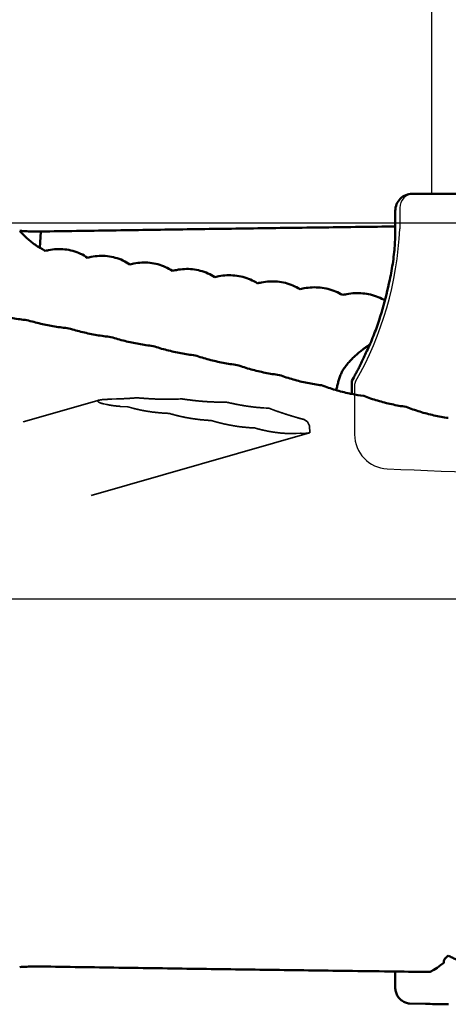
# Model space of a CAD drawing. Units: millimetres. Extents: x -105 to 75, y -58 to 79.
# Drawn here: x 15 to 25, y -10 to 14 of the extents above; entities that cross this region are included whole.
import ezdxf

# ---------------------------------------------------------------- set-up
doc = ezdxf.new("R2010")
doc.units = ezdxf.units.MM
doc.linetypes.add('CENTER', pattern=[50.8, 31.75, -6.35, 6.35, -6.35])
doc.linetypes.add('HIDDEN', pattern=[9.525, 6.35, -3.175])
for name, color, linetype, lineweight in [('1', 4, 'Continuous', 50), ('2', 7, 'Continuous', 25), ('3', 1, 'HIDDEN', 35), ('4', 2, 'CENTER', 25), ('cut', 1, 'Continuous', 25), ('nocut', 7, 'Continuous', 25), ('sk2', 7, 'Continuous', 25)]:
    doc.layers.add(name, color=color, linetype=linetype, lineweight=lineweight)
doc.styles.add('simplex', font='txt.shx', dxfattribs={"height": 3.5})
doc.dimstyles.new('\\M+18352\\M+18373\\M+1815B - ISO-25', dxfattribs={"dimscale": 0, "dimtxt": 3.5, "dimasz": 3.5, "dimexe": 1.5, "dimexo": 0, "dimgap": 2.3, "dimtad": 1, "dimdsep": 46, "dimtxsty": 'simplex', "dimcen": 0.09, "dimclrd": 256, "dimclre": 256, "dimclrt": 256, "dimadec": 0, "dimazin": 0, "dimtfac": 1, "dimtofl": 0, "dimtmove": 0, "dimatfit": 3, "dimfxl": 1, "dimtolj": 1, "dimlwd": -1, "dimlwe": -1, "dimarcsym": 0})

# ---------------------------------------------------------------- blocks, each defined once
blk = doc.blocks.new('*D5')
at = {"layer": '2'}
for p, q in [((0, 9.525), (0, 41.476)), ((35.052, 8.574), (35.052, 41.476)), ((31.552, 39.976), (3.5, 39.976))]:
    blk.add_line(p, q, dxfattribs=at)
for points in [[(3.5, 40.559), (3.5, 39.393), (0, 39.976)], [(31.552, 40.559), (31.552, 39.393), (35.052, 39.976)]]:
    blk.add_solid(points, dxfattribs=at)
at = {"layer": 'DEFPOINTS', "color": 0}
for p in [(0, 39.976), (0, 9.525), (35.052, 8.574)]:
    blk.add_point(p, dxfattribs=at)
at = {"layer": '2', "insert": (13.717, 44.026), "char_height": 3.5, "attachment_point": 5, "style": 'simplex'}
blk.add_mtext('\\A1;35.05 [1.380"]', dxfattribs=at)
blk = doc.blocks.new('*D6')
at = {"layer": '2'}
for p, q in [((25.052, 9.525), (25.052, 28.46)), ((35.052, 8.574), (35.052, 28.46)), ((21.552, 26.96), (-44.725, 26.96)), ((38.552, 26.96), (42.052, 26.96))]:
    blk.add_line(p, q, dxfattribs=at)
for points in [[(21.552, 27.543), (21.552, 26.376), (25.052, 26.96)], [(38.552, 27.543), (38.552, 26.376), (35.052, 26.96)]]:
    blk.add_solid(points, dxfattribs=at)
at = {"layer": 'DEFPOINTS', "color": 0}
for p in [(25.052, 26.96), (25.052, 9.525), (35.052, 8.574)]:
    blk.add_point(p, dxfattribs=at)
at = {"layer": '2', "insert": (-21.717, 31.01), "char_height": 3.5, "attachment_point": 5, "style": 'simplex'}
blk.add_mtext('\\A1;10 [.394"](MAX)', dxfattribs=at)
blk = doc.blocks.new('*D9')
at = {"layer": 'DEFPOINTS', "color": 0}
for p in [(35.052, 54.398), (35.052, 9.022), (-76.073, 8.325)]:
    blk.add_point(p, dxfattribs=at)
at = {"layer": 'sk2'}
for p, q in [((-76.073, 8.325), (-76.073, 55.898)), ((35.052, 9.022), (35.052, 55.898)), ((-72.573, 54.398), (31.552, 54.398))]:
    blk.add_line(p, q, dxfattribs=at)
for points in [[(-72.573, 54.981), (-72.573, 53.815), (-76.073, 54.398)], [(31.552, 54.981), (31.552, 53.815), (35.052, 54.398)]]:
    blk.add_solid(points, dxfattribs=at)
at = {"layer": 'sk2', "insert": (-20.51, 58.448), "char_height": 3.5, "attachment_point": 5, "style": 'simplex'}
blk.add_mtext('\\A1;111.13 [4.375"]', dxfattribs=at)

msp = doc.modelspace()

# ---------------------------------------------------------------- linework, layer by layer
at = {"layer": '1'}
for p, q in [((15.87321279, 8.63867187), (15.8484905, 8.25772815)), ((23.21448645, 5.20974946), (23.16878318, 5.12981112)), ((23.16878318, 4.82044201), (23.16878318, 5.12981112)), ((25.33183825, -8.55200033), (25.32833839, -8.53357107)), ((25.32878027, -8.51670395), (25.33183825, -8.55200033)), ((24.19030029, -8.75675383), (24.19030029, -9.13282816)), ((24.5238501, -9.51132639), (24.89937967, -9.5179457))]:
    msp.add_line(p, q, dxfattribs=at)
for points in [[(35.052, 7.36175481), (35.052, 8.725, 0.4142135624), (34.252, 9.525), (24.59030029, 9.525, 0.4142135624), (24.19030029, 9.125), (24.19030029, 8.72288081), (24.19015379, 8.67663023), (24.18970128, 8.62993678), (24.18894128, 8.5832474), (24.18786653, 8.53656419), (24.18647104, 8.48988945), (24.184748, 8.44322568), (24.18266328, 8.39613141), (24.18023947, 8.3494988), (24.17743664, 8.30288746), (24.17422169, 8.25630275), (24.17058087, 8.20974946)], [(15.8484905, 8.25772815, -0.0207437), (15.74231438, 8.32222395, -0.0231738359), (15.64229569, 8.3958439, -0.0159899713), (15.5484064, 8.47717947, -0.0114078363), (15.45879802, 8.56331509, -0.0136623179), (15.37364651, 8.65379806)], [(15.37364651, 8.65379806, 0.0076652655), (15.53998242, 8.64364524, 0.0076739339), (15.70641647, 8.63860353, 0.0076721936), (15.87321279, 8.63867187)], [(15.87321279, 8.63867187, -0.0001425089), (17.53651356, 8.66424952, -0.000142016), (19.19982864, 8.68888068, -0.0001428323), (20.86315748, 8.71256523, -0.0001442848), (22.52649965, 8.73529454, -0.0001439671), (24.18985465, 8.75706421)], [(15.8484905, 8.25772815, -0.0110517336), (15.89105258, 8.23433411, -0.0110639633), (15.93241713, 8.2091548, -0.0110861189), (15.97286988, 8.18200452)], [(16.052, 8.20098086, -0.0380014041), (16.24186513, 8.22458101, -0.0390233432), (16.43331564, 8.21884487, -0.0409346773), (16.62139445, 8.18275184, -0.0425450618), (16.80084004, 8.11574166, -0.0399276503), (16.96688829, 8.02023039)], [(24.0606387, 7.50231822, 0.0087161379), (24.10287347, 7.71671993, 0.0087032525), (24.13761364, 7.93248316, 0.0086859517), (24.16482961, 8.14930437)], [(17.052, 8.04091457, -0.0378609021), (17.24072237, 8.0645119, -0.038871681), (17.43104338, 8.05905844, -0.0407592156), (17.61807513, 8.02354546, -0.0423466072), (17.79663589, 7.95741728, -0.0397637753), (17.96202327, 7.86304057)], [(18.052, 7.88501743, -0.0375394005), (18.23976687, 7.90848802, -0.0385220307), (18.42912654, 7.90330735, -0.0403628223), (18.61530414, 7.86849219, -0.0419064391), (18.79324998, 7.80349519, -0.0393972604), (18.95836336, 7.71060018)], [(19.052, 7.73339396, -0.0370454295), (19.23901894, 7.75661703, -0.0379846649), (19.42760603, 7.75169086, -0.0397582122), (19.6131383, 7.71766995, -0.0412396978), (19.790744, 7.65401894, -0.0388387194), (19.9559602, 7.56291031)], [(20.052, 7.58601942, -0.0363964865), (20.2384941, 7.60888366, -0.0372800457), (20.42651442, 7.60418619, -0.0389697471), (20.61162145, 7.57102916, -0.0403744844), (20.78915785, 7.50889261, -0.0381090137), (20.95482833, 7.4198162)], [(21.052, 7.44274914, -0.0356169536), (21.23820206, 7.46515777, -0.0364362312), (21.42587371, 7.46065725, -0.0380302441), (21.61078173, 7.42840457, -0.0393480524), (21.78850856, 7.367898, -0.0372366779), (21.9549489, 7.28103097)], [(22.052, 7.30333743, -0.0347352618), (22.23814638, 7.32521138, -0.0354854634), (22.42569421, 7.32087217, -0.0369768909), (22.61063036, 7.28953579, -0.038202072), (22.7887913, 7.2307209, -0.0362545291), (22.956276, 7.1461692)], [(23.052, 7.16746226, -0.0337802399), (23.23832481, 7.18874094, -0.0344598129), (23.42597488, 7.18452578, -0.0358490569), (23.61116213, 7.1540922, -0.0369757367), (23.78998173, 7.09698034, -0.0351951287), (23.95874428, 7.01478356)], [(15.54157991, 6.55735553, -0.0155376154), (15.20915263, 6.59904253, -0.0156698548), (14.87990602, 6.66139459, -0.0155498552), (14.55519789, 6.7441746)], [(16.52846302, 6.36214516, -0.0160150338), (16.19558365, 6.40597838, -0.0161571476), (15.86614122, 6.47114003, -0.0160212336), (15.54157991, 6.55735553)], [(23.60240733, 6.00011606, 0.0079367511), (23.67790314, 6.18384827, 0.0079269097), (23.74753523, 6.36989818, 0.0079138552), (23.81123533, 6.55804605)], [(17.51586247, 6.15865086, -0.0164750622), (17.18252237, 6.20461328, -0.0166298742), (16.85287926, 6.27254578, -0.0164818067), (16.52846302, 6.36214516)], [(18.50379275, 5.94700972, -0.0169181922), (18.16998446, 5.99507654, -0.0170859525), (17.84013606, 6.06573452, -0.016925521), (17.51586247, 6.15865086)], [(19.49226756, 5.72738813, -0.0173436209), (19.15798556, 5.7775259, -0.0175245756), (18.82792765, 5.85085405, -0.0173517518), (18.50379275, 5.94700972)], [(23.052, 5.50772069, -0.012594329), (23.12277956, 5.5891465, -0.0129967944), (23.19763939, 5.66684572, -0.0120953546), (23.27632016, 5.74067075, -0.0112681013), (23.35835244, 5.81077466, -0.0115748423), (23.44349308, 5.87705808)], [(23.44349308, 5.87705808, -0.0064635105), (23.49745974, 5.91611087, -0.0064685587), (23.55242559, 5.95376023, -0.0064837511), (23.60834266, 5.98996988)], [(20.48129985, 5.49998128, -0.0177505272), (20.14654058, 5.55214794, -0.0179450666), (19.81626932, 5.62808101, -0.0177602173), (19.49226756, 5.72738813)], [(21.47090174, 5.26501251, -0.0181388373), (21.13566346, 5.31915746, -0.018346643), (20.80517541, 5.39762151, -0.0181493921), (20.48129985, 5.49998128)], [(22.9562674, 5.38022104, 0.0131031735), (22.91714998, 5.29018675, 0.0133675668), (22.88284359, 5.19819268, 0.0132236843), (22.85350383, 5.10448947, 0.0125718003), (22.82903497, 5.00940153, 0.0125280168), (22.80933524, 4.91320707)], [(23.052, 5.50772069, 0.0073635149), (23.01884155, 5.46616911, 0.0073297885), (22.98712122, 5.42393135, 0.0074108849), (22.9562674, 5.38022104)], [(23.36123374, 5.48247797, -0.0042886996), (23.31387996, 5.39073466, -0.0042871369), (23.26495835, 5.29981506, -0.0042850719), (23.21448645, 5.20974946)], [(22.46108461, 5.02273246, -0.0185076334), (22.12536768, 5.07879676, -0.0187289329), (21.79465975, 5.15970787, -0.0185198518), (21.47090174, 5.26501251)], [(23.16878256, 4.8204389, -0.0029963525), (23.1156653, 4.83133437, -0.019091328), (22.78473485, 4.9146019, -0.0188686571), (22.46108461, 5.02273246)], [(23.45185903, 4.77341819, -0.0158608755), (23.16878256, 4.8204389, -0.019091328)], [(24.44323482, 4.51737211, -0.0191881431), (24.10656861, 4.57706506, -0.0194338051), (23.77541326, 4.66258709, -0.0191989418), (23.45185903, 4.77341819)], [(25.43452125, 4.25502022, -0.0194865823), (25.09762783, 4.31640971, -0.0197422453), (24.76648041, 4.40404556, -0.0194941225), (24.44323482, 4.51737211)], [(25.32818902, -8.52363935, -0.0166730425), (25.32878027, -8.51670395, -0.0166730425)], [(25.32878027, -8.51670395, -0.0680267425), (25.33589187, -8.48933645, -0.0659745786), (25.35403885, -8.45935704, -0.0310965631), (25.37786737, -8.43293521, -0.0324095229), (25.40472587, -8.40960205, -0.038697766), (25.43452125, -8.39038144)], [(25.43452125, -8.39038144, -0.0229467297), (25.52354642, -8.42610191, -0.0246955262), (25.60852218, -8.47045535, -0.0125124716), (25.69001783, -8.52105973, -0.0085904345), (25.76962998, -8.57468627, -0.0477528101), (26.06643659, -8.82743686)], [(15.37364651, -8.65379806, -0.0076652662), (15.53998242, -8.64364523, -0.0076737885), (15.7064133, -8.63860357, -0.0076723398), (15.87321279, -8.63867187)], [(15.87321279, -8.63867187, 0.0001565487), (17.70066956, -8.66672244, 0.0001559671), (19.52814354, -8.69363091, 0.00015739), (21.355634, -8.71939496, 0.0001588486), (23.18314043, -8.74400232, 0.0000872225), (24.19029627, -8.75706784, 0.0000872225)], [(24.19029627, -8.75706784, 0.0000710456), (25.01066208, -8.76745048)]]:
    msp.add_lwpolyline(points, format="xyb", dxfattribs=at)
for points in [[(15.97286988, 8.18200452), (15.9991044, 8.18891155), (16.02527378, 8.19518973), (16.052, 8.20098086)], [(24.16482955, 8.14930438), (24.16690877, 8.16943706), (24.1688259, 8.18958593), (24.17058081, 8.20974947)], [(16.96688829, 8.02023039), (16.99509143, 8.02780001), (17.02322256, 8.0346396), (17.052, 8.04091457)], [(17.96202327, 7.86304057), (17.99182793, 7.8711178), (18.02155447, 7.87838211), (18.052, 7.88501743)], [(18.95836336, 7.71060018), (18.98937499, 7.71900394), (19.02030292, 7.72653661), (19.052, 7.73339396)], [(19.9559602, 7.56291031), (19.9877682, 7.57144727), (20.01948737, 7.57908367), (20.052, 7.58601942)], [(20.95482833, 7.4198162), (20.98701729, 7.42829544), (21.01911304, 7.43587425), (21.052, 7.44274914)], [(23.81123533, 6.55804605), (23.83793178, 6.64276158), (23.86377355, 6.72774213), (23.88876226, 6.81297741), (23.91292008, 6.89845189), (23.93626899, 6.98415089), (23.95883037, 7.0700606), (23.98053413, 7.15579199), (24.00159029, 7.24208301), (24.02192346, 7.32854719), (24.0415737, 7.41516931), (24.0606387, 7.50231822)], [(21.9549489, 7.28103097), (21.98710873, 7.2892768), (22.01917227, 7.29665021), (22.052, 7.30333743)], [(22.956276, 7.1461692), (22.98801027, 7.15403059), (23.01964712, 7.16107142), (23.052, 7.16746226)], [(23.48074349, 5.74578296), (23.50239133, 5.7875017), (23.52363085, 5.82973924), (23.54414807, 5.87187711), (23.56416776, 5.91440128), (23.58352499, 5.95700338), (23.60240733, 6.00011606)], [(23.48074349, 5.74578296), (23.46703756, 5.71232639), (23.45297088, 5.67901972), (23.4385464, 5.64586645), (23.42377012, 5.61286847), (23.40864654, 5.58002823), (23.39317991, 5.54734819), (23.37737483, 5.51483031), (23.36123374, 5.48247797)], [(25.33183825, -8.55200033), (25.25258602, -8.61043417), (25.17333379, -8.66886802)], [(25.32833839, -8.53357107), (25.3282637, -8.52860521), (25.32818902, -8.52363935)], [(25.17333379, -8.66886802), (25.09199794, -8.71815925), (25.01066208, -8.76745048)], [(24.5238501, -9.51132639), (24.50016067, -9.50749861), (24.4767379, -9.50226515), (24.45367204, -9.49563529), (24.43105283, -9.48761443), (24.40896965, -9.47821743), (24.38751296, -9.4674667), (24.36677279, -9.45539162), (24.34683754, -9.44202953), (24.32779359, -9.42742517), (24.30972399, -9.41163133), (24.29270738, -9.39470832), (24.27681752, -9.37672318), (24.2621219, -9.35774976), (24.24868101, -9.33786771), (24.23654836, -9.31716134), (24.22576913, -9.29571921), (24.21638031, -9.27363282), (24.20841094, -9.25099555), (24.20188121, -9.22790153), (24.19680403, -9.20444538), (24.19318466, -9.18072135), (24.19101748, -9.15681808), (24.19030029, -9.13282816)], [(24.89937967, -9.5179457), (24.95500428, -9.51892699), (25.01062885, -9.51991113), (25.06625337, -9.52089812), (25.12187783, -9.52188801), (25.17750224, -9.52288081)], [(25.17750231, -9.52287976), (25.2649448, -9.52443759), (25.35238527, -9.52610562), (25.43982356, -9.52788385)]]:
    msp.add_lwpolyline(points, dxfattribs=at)
at = {"layer": '3'}
for p, q in [((6.30392911, 1.53218256), (17.24075414, 4.67500565)), ((17.91244592, 4.51842896), (17.73888605, 4.52748891)), ((18.02970793, 4.48495413), (17.91244592, 4.51842896)), ((7.89263284, -0.19627089), (22.17581658, 3.90816705))]:
    msp.add_line(p, q, dxfattribs=at)
for points in [[(17.73890942, 4.52779308, -0.0046701117), (17.67289784, 4.53339043, -0.0058116716), (17.60741751, 4.54021877, -0.00847117), (17.54215545, 4.5489218, -0.010532968), (17.47640669, 4.56027137, -0.0052580087), (17.4104988, 4.57391488), (17.34473007, 4.58802082, -0.0322616124), (17.28095207, 4.60348861, -0.0642723537), (17.2217392, 4.63289978, -1.0796876271), (17.23387037, 4.67351278)], [(17.23387037, 4.67351278, -0.0376480842), (17.3352011, 4.68796733, -0.0065146645), (17.43760476, 4.69376524, -0.0023064045), (17.54004915, 4.69794612), (17.64248288, 4.70163579), (17.74492442, 4.70558369, 0.0027599214), (17.84733314, 4.71042304, 0.0024113592), (17.9496837, 4.71632964, 0.0019800108), (18.052, 4.72313635)], [(18.13070074, 4.72949355, 0.005072366), (18.31459386, 4.71482519, 0.0045544386), (18.49874039, 4.70365204, 0.0063294872), (18.68308091, 4.69645208, 0.0074244887), (18.86754922, 4.69446325, 0.0068392843), (19.052, 4.69773753)], [(19.18857037, 4.70422303, 0.0122099999), (19.47500183, 4.66479434, 0.0122689507), (19.76305697, 4.63942993, 0.0122061321), (20.052, 4.62819021)], [(20.21766024, 4.62988279, 0.0068107086), (20.37799473, 4.5938296, 0.0068215023), (20.53925898, 4.56215948, 0.0068110964), (20.70132586, 4.53489774)], [(18.87941093, 4.36345609, -0.0090002816), (18.73625695, 4.37068072, -0.0089573401), (18.59344258, 4.38304116, -0.0090579181), (18.45116357, 4.40052693, -0.0092744735), (18.3096225, 4.42321531, -0.009798562), (18.16904203, 4.45127056, -0.0102604841), (18.02971129, 4.48496683)], [(20.70132586, 4.53489774, 0.0064390916), (20.81785904, 4.51859256, 0.0064479922), (20.93477797, 4.50529563, 0.0064389899), (21.052, 4.49501631)], [(21.21696055, 4.48634891, 0.0049932791), (21.38172909, 4.42595246, 0.0049055525), (21.5476647, 4.36882754, 0.0051017339), (21.71470487, 4.31501891, 0.005356506), (21.8828366, 4.26472359, 0.0052649428), (22.052, 4.21801487)], [(19.39833325, 4.24456831, -0.0108885414), (19.22369502, 4.27663041, -0.0109334128), (19.05060439, 4.31628544, -0.0108916313), (18.87941093, 4.36345609)], [(19.87201011, 4.19624373, -0.0097176436), (19.71353851, 4.20619782, -0.0097494847), (19.55556164, 4.22231408, -0.0097197813), (19.39833325, 4.24456831)], [(20.89043754, 4.02050159, -0.0082093177), (20.76110746, 4.02783873, -0.008238473), (20.63208314, 4.03942601, -0.0081977185), (20.50351019, 4.05524893, -0.0081474659), (20.37552325, 4.07526574, -0.0080987718), (20.24825412, 4.0994295, -0.0080312041), (20.1218319, 4.1276864, -0.0079701673), (19.99637373, 4.1599735, -0.0079773523), (19.87201011, 4.19624373)], [(21.76469994, 3.88859765, -0.0124119452), (21.61694561, 3.89303059, -0.01256572), (21.46958976, 3.90485485, -0.0119187472), (21.32299029, 3.92388337, -0.0113349985), (21.17743575, 3.94969973, -0.0109207624), (21.03315792, 3.98195426, -0.0110209567), (20.89043754, 4.02050159)], [(22.18119761, 3.90867795, -0.0277474901), (22.11108153, 3.89650812, -0.0275357495), (22.03999854, 3.89219723, -0.0269587573), (21.96890955, 3.89562574)]]:
    msp.add_lwpolyline(points, format="xyb", dxfattribs=at)
for points in [[(18.052, 4.72313635), (18.07824125, 4.72515959), (18.10419335, 4.72725541), (18.13070074, 4.72949355)], [(19.052, 4.69773753), (19.09754111, 4.69951377), (19.14296105, 4.70167024), (19.18857037, 4.70422303)], [(20.052, 4.62819021), (20.1072253, 4.62808349), (20.16342095, 4.62866367), (20.21766024, 4.62988279)], [(21.052, 4.49501631), (21.10694427, 4.49135795), (21.16187015, 4.48847156), (21.21696055, 4.48634891)], [(22.052, 4.21801487), (22.13142199, 4.1660406), (22.17764991, 4.06926579), (22.18119761, 3.90867795)], [(21.96890955, 3.89562574), (21.86680475, 3.8921117), (21.76469994, 3.88859765)]]:
    msp.add_lwpolyline(points, dxfattribs=at)
at = {"layer": '4'}
msp.add_line((0, 0), (38.51988113, 0), dxfattribs=at)
at = {"layer": 'cut', "linetype": 'Continuous'}
for p, q in [((34.252, 9.525), (24.62735314, 9.525)), ((24.29571709, 9.19336395), (24.29571709, 8.70030666)), ((23.23430696, 5.01570525), (23.23430696, 3.86598075))]:
    msp.add_line(p, q, dxfattribs=at)
for centre, radius, start, end in [((24.62735314, 9.19336395), 0.33163605, 90, 180), ((16.28498782, 9.07071695), 8.01928845, 330.437275064, 357.352570555), ((23.43392445, 5.01570525), 0.19961749, 150.437275064, 180), ((24.04083394, 3.86598075), 0.80652697, 180, 267.334242955), ((30.33585049, 139.06869613), 136.15571049, 267.3342429551, 271.5873977931)]:
    msp.add_arc(centre, radius, start, end, dxfattribs=at)
at = {"layer": 'nocut', "linetype": 'Continuous'}
msp.add_line((26.7653929, 8.83398605), (1.0223848, 8.83398605), dxfattribs=at)
at = {"layer": 'nocut'}
msp.add_line((0, 0), (33.99665574, 0), dxfattribs=at)

# ---------------------------------------------------------------- dimensions: what is measured, and where the dimension line sits
at = {"layer": '2'}
dim = msp.add_linear_dim(base=(0, 39.9761561), p1=(35.052, 8.57417131), p2=(0, 9.525), angle=180, dimstyle='\\M+18352\\M+18373\\M+1815B - ISO-25', override={"dimscale": 1, "dimdec": 2}, dxfattribs=at)
dim.commit()
dim.dimension.update_dxf_attribs({"geometry": '*D5', "text_midpoint": (13.71727004, 39.9761561), "dimtype": 160})
dim = msp.add_linear_dim(base=(25.052, 26.9598288759), p1=(35.052, 8.5741713126), p2=(25.052, 9.525), angle=180, text='<>(MAX)', dimstyle='\\M+18352\\M+18373\\M+1815B - ISO-25', override={"dimscale": 1, "dimdec": 8}, dxfattribs=at)
dim.commit()
dim.dimension.update_dxf_attribs({"geometry": '*D6', "text_midpoint": (-21.7170813194, 26.9598288759), "dimtype": 160})
at = {"layer": 'sk2'}
dim = msp.add_linear_dim(base=(35.052, 54.3981411364), p1=(-76.073, 8.325), p2=(35.052, 9.0222088166), dimstyle='\\M+18352\\M+18373\\M+1815B - ISO-25', override={"dimscale": 1, "dimdec": 2}, dxfattribs=at)
dim.commit()
dim.dimension.update_dxf_attribs({"geometry": '*D9', "text_midpoint": (-20.5105, 54.3981411364), "dimtype": 160})

doc.saveas('drawing.dxf')
